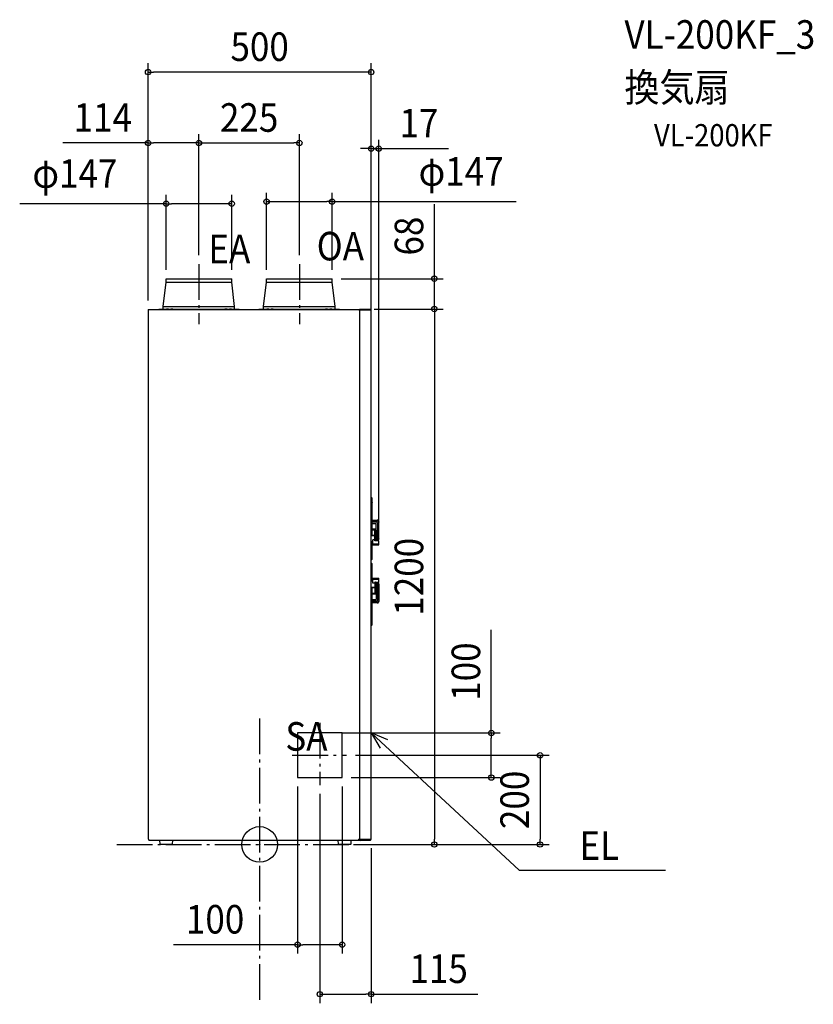
# Model space of a CAD drawing. Extents: x -538 to 1241, y -358 to 1849.
import ezdxf
from ezdxf.enums import TextEntityAlignment as Align

# ---------------------------------------------------------------- set-up
doc = ezdxf.new("R2010")
doc.units = 0
doc.header["$LTSCALE"] = 20
doc.header["$PDMODE"] = 3
doc.header["$PDSIZE"] = -2
doc.linetypes.add('DASHDOT', pattern=[5.5, 4, -0.6, 0.3, -0.6])
doc.layers.get('DEFPOINTS').update_dxf_attribs({"linetype": 'CONTINUOUS'})
for name, color, linetype in [('ARRANGE', 1, 'CONTINUOUS'), ('BASIS', 6, 'DASHDOT'), ('DETAIL', 5, 'CONTINUOUS'), ('ETC', 61, 'CONTINUOUS'), ('NOTE', 4, 'CONTINUOUS'), ('OUTLINE', 3, 'CONTINUOUS'), ('SIZE', 30, 'CONTINUOUS')]:
    doc.layers.add(name, color=color, linetype=linetype)
doc.styles.get("Standard").update_dxf_attribs({"font": 'SIMPLEX.shx', "width": 0.9, "height": 64, "bigfont": 'BIGFONT.shx'})

msp = doc.modelspace()

# ---------------------------------------------------------------- linework, layer by layer
at = {"layer": 'ARRANGE', "color": 1, "linetype": 'CONTINUOUS'}
msp.add_circle((0, 0), 40, dxfattribs=at)
msp.add_point((0, 0), dxfattribs=at)
at = {"layer": 'BASIS', "color": 6, "linetype": 'DASHDOT'}
for p, q in [((0, 282.1), (0, -358.2)), ((-320.2, 0), (320.2, 0))]:
    msp.add_line(p, q, dxfattribs=at)
at = {"layer": 'DEFPOINTS', "color": 30, "linetype": 'CONTINUOUS'}
for p in [(-250, 1731.1), (-136, 1572.4), (89, 1572.4), (250, 1559.7), (-209.5, 1436.2), (15.5, 1440.9), (-136, 1300.6), (-136, 1300.6), (89, 1300.6), (-209.5, 1268), (-62.5, 1268), (15.5, 1268), (162.5, 1268), (162.5, 1268), (391.6, 1268), (-250, 1199.2), (-250, 1199.2), (236.7, 1200), (236.7, 1200), (250, 1198.4), (267, 673.9), (250, 605), (185, 250), (519.3, 250), (194.9, 200), (85, 150), (135, 133.2), (185, 150), (185, 150), (190.1, 0), (203.6, 0), (250, 11.6), (391.6, 0), (628.6, 0), (185, -224.6), (135, -335.5)]:
    msp.add_point(p, dxfattribs=at)
at = {"layer": 'DETAIL', "color": 5, "linetype": 'CONTINUOUS'}
for p, q in [((-216, 1206), (-209.5, 1260)), ((-209.5, 1260), (-209.5, 1268)), ((-209.5, 1268), (-62.5, 1268)), ((-209.5, 1260), (-62.5, 1260)), ((-62.5, 1260), (-62.5, 1268)), ((-56, 1206), (-62.5, 1260)), ((9, 1206), (15.5, 1260)), ((15.5, 1260), (15.5, 1268)), ((15.5, 1268), (162.5, 1268)), ((15.5, 1260), (162.5, 1260)), ((162.5, 1260), (162.5, 1268)), ((169, 1206), (162.5, 1260)), ((-250, 1199.2), (-250, 11.6)), ((-250, 1199.2), (223.5, 1199.2)), ((-226, 1199.8), (-226, 1199.2)), ((-226, 1199.8), (-46, 1199.8)), ((-216, 1200.4), (-216, 1206)), ((-216, 1206), (-56, 1206)), ((-204.3, 1199.8), (-208.6, 1199.8)), ((-194.3, 1199.8), (-199.3, 1199.8)), ((-168.3, 1199.8), (-168.3, 1199.2)), ((-103.7, 1199.8), (-103.7, 1199.2)), ((-72.7, 1199.8), (-77.7, 1199.8)), ((-63.4, 1199.8), (-67.7, 1199.8)), ((-56, 1200.4), (-56, 1206)), ((-46, 1199.8), (-46, 1199.2)), ((-1.5, 1199.8), (-1.5, 1199.2)), ((-1.5, 1199.8), (179, 1199.8)), ((9, 1200.4), (9, 1206)), ((9, 1206), (169, 1206)), ((20.7, 1199.8), (16.4, 1199.8)), ((30.7, 1199.8), (25.7, 1199.8)), ((56.7, 1199.8), (56.7, 1199.2)), ((121.3, 1199.8), (121.3, 1199.2)), ((152.3, 1199.8), (147.3, 1199.8)), ((161.6, 1199.8), (157.3, 1199.8)), ((169, 1200.4), (169, 1206)), ((179, 1199.8), (179, 1199.2)), ((222.7, 1199.2), (222.7, 1197.6)), ((225.1, 1198.4), (222.7, 1198.4)), ((224.3, 1197.6), (222.7, 1197.6)), ((223.5, 1199.2), (223.5, 1198.4)), ((223.5, 1198.4), (223.5, 1197.6)), ((224.3, 11.6), (224.3, 1197.6)), ((224.3, 1196.6), (225.1, 1196.6)), ((225, 1199.2), (225, 1200)), ((225, 1200), (248.4, 1200)), ((225, 1199.2), (248.4, 1199.2)), ((225.1, 1198.4), (225.1, 1196.6)), ((225.1, 1198.4), (250, 1198.4)), ((227, 1199.2), (227, 1200)), ((248.4, 1200), (248.4, 1199.2)), ((250, 11.6), (250, 1198.4)), ((251, 777.4), (250, 777.4)), ((252, 707.9), (252, 776.4)), ((250, 766.7), (251, 766.7)), ((251, 766.7), (251.1, 766.6)), ((251.1, 766.6), (251.2, 766.6)), ((251.2, 766.6), (251.3, 766.6)), ((251.3, 766.6), (251.4, 766.6)), ((251.4, 766.6), (251.5, 766.6)), ((251.5, 766.6), (251.5, 766.5)), ((251.5, 766.5), (251.6, 766.5)), ((251.6, 766.5), (251.7, 766.4)), ((251.7, 766.4), (251.8, 766.4)), ((251.8, 766.4), (251.8, 766.3)), ((251.8, 766.3), (251.9, 766.3)), ((251.9, 766.3), (251.9, 766.2)), ((251.9, 766.2), (252, 766.1)), ((252, 766.1), (252, 766.1)), ((252, 766.1), (252, 766)), ((252, 766), (252, 765.9)), ((251.1, 707.5), (251, 707.4)), ((251, 707.4), (261, 707.4)), ((251.2, 707.5), (251.1, 707.5)), ((251.3, 707.5), (251.2, 707.5)), ((251.4, 707.5), (251.3, 707.5)), ((251.5, 707.5), (251.4, 707.5)), ((251.6, 707.5), (251.5, 707.5)), ((251.7, 707.6), (251.6, 707.6)), ((251.6, 707.6), (251.6, 707.5)), ((251.8, 707.6), (251.7, 707.6)), ((251.9, 707.7), (251.8, 707.7)), ((251.8, 707.7), (251.8, 707.6)), ((252, 707.8), (251.9, 707.8)), ((251.9, 707.8), (251.9, 707.7)), ((252, 727.1), (263.5, 727.1)), ((252, 725.6), (263.5, 725.6)), ((252, 723), (262, 723)), ((252, 719.5), (261, 719.5)), ((252, 707.9), (252, 707.9)), ((252, 707.9), (252, 707.9)), ((252, 707.9), (252, 707.8)), ((261, 698.8), (261, 719.5)), ((262.2, 723), (262, 723)), ((262.3, 723), (262.2, 723)), ((262.5, 722.9), (262.3, 723)), ((262.6, 722.9), (262.5, 722.9)), ((262.8, 722.8), (262.6, 722.9)), ((262.9, 722.8), (262.8, 722.8)), ((263, 722.7), (262.9, 722.8)), ((263.2, 722.6), (263, 722.7)), ((263.3, 722.6), (263.2, 722.6)), ((263.4, 722.5), (263.3, 722.6)), ((263.5, 722.4), (263.4, 722.5)), ((263.8, 727.1), (263.5, 727.1)), ((263.5, 725.6), (263.8, 725.6)), ((263.6, 722.3), (263.5, 722.4)), ((263.7, 722.1), (263.6, 722.3)), ((263.8, 722), (263.7, 722.1)), ((264, 727), (263.8, 727.1)), ((263.8, 725.6), (264, 725.5)), ((263.9, 721.9), (263.8, 722)), ((263.9, 721.8), (263.9, 721.9)), ((263.9, 721.6), (263.9, 721.8)), ((264, 721.5), (263.9, 721.6)), ((264.2, 727), (264, 727)), ((264, 725.5), (264.2, 725.5)), ((264, 721.4), (264, 721.5)), ((264, 721.2), (264, 721.4)), ((264, 721.2), (264, 704.3)), ((264.5, 726.9), (264.2, 727)), ((264.2, 725.5), (264.5, 725.4)), ((264.7, 726.9), (264.5, 726.9)), ((264.5, 725.4), (264.7, 725.4)), ((265, 726.8), (264.7, 726.9)), ((264.7, 725.4), (265, 725.3)), ((265.2, 726.7), (265, 726.8)), ((265, 725.3), (265.2, 725.2)), ((265.4, 726.6), (265.2, 726.7)), ((265.2, 725.2), (265.4, 725.1)), ((265.6, 726.5), (265.4, 726.6)), ((265.4, 725.1), (265.6, 725)), ((265.8, 726.3), (265.6, 726.5)), ((265.6, 725), (265.8, 724.8)), ((266, 726.2), (265.8, 726.3)), ((265.8, 724.8), (266, 724.7)), ((266.1, 726), (266, 726.2)), ((266, 724.7), (266.1, 724.5)), ((266.3, 725.9), (266.1, 726)), ((266.1, 724.5), (266.3, 724.4)), ((266.4, 725.7), (266.3, 725.9)), ((266.3, 724.4), (266.4, 724.2)), ((266.6, 725.5), (266.4, 725.7)), ((266.4, 724.2), (266.6, 724)), ((266.7, 725.3), (266.6, 725.5)), ((266.6, 724), (266.7, 723.8)), ((266.8, 725.1), (266.7, 725.3)), ((266.7, 723.8), (266.8, 723.6)), ((266.9, 724.9), (266.8, 725.1)), ((266.8, 723.6), (266.9, 723.4)), ((266.9, 724.7), (266.9, 724.9)), ((267, 724.5), (266.9, 724.7)), ((266.9, 723.4), (266.9, 723.2)), ((266.9, 723.2), (267, 723)), ((267, 724.3), (267, 724.5)), ((267, 724), (267, 724.3)), ((267, 685.3), (267, 724)), ((267, 723), (267, 722.8)), ((267, 722.8), (267, 722.5)), ((258, 692.1), (250, 692.1)), ((252, 693.2), (252, 705.7)), ((252, 705.7), (259, 705.7)), ((252, 705.2), (258, 705.2)), ((252, 693.2), (258, 693.2)), ((258, 680.4), (258, 705.7)), ((259, 700.1), (258, 700.1)), ((264.3, 697.1), (258, 697.1)), ((259, 705.7), (259, 700.1)), ((260, 697.1), (260, 698.8)), ((261, 698.8), (260, 698.8)), ((260, 695.5), (260.9, 695.8)), ((260, 695.5), (260, 680.4)), ((260, 693.7), (260.5, 693.9)), ((260.3, 693.8), (260.3, 680.9)), ((260.5, 693.9), (261, 694.1)), ((260.9, 695.8), (261.6, 696.1)), ((261, 701.3), (263, 704.7)), ((261, 694.1), (261.8, 694.4)), ((261.6, 696.1), (262.3, 696.4)), ((261.8, 694.4), (262.1, 694.6)), ((262.1, 694.6), (262.4, 694.7)), ((262.3, 696.4), (262.9, 696.6)), ((262.3, 693.2), (263.1, 694.1)), ((262.3, 693.5), (262.3, 680.9)), ((262.3, 692.5), (264.8, 688.2)), ((262.8, 689.8), (262.3, 689.8)), ((262.4, 694.7), (262.7, 694.8)), ((262.7, 694.8), (262.9, 694.9)), ((262.8, 680.9), (262.8, 689.8)), ((262.9, 696.6), (263.4, 696.8)), ((262.9, 694.9), (263.2, 694.9)), ((263, 697.1), (263, 704.7)), ((263, 704.7), (264.8, 704)), ((263.1, 694.1), (263.7, 694.7)), ((263.2, 694.9), (263.4, 695)), ((263.4, 696.8), (263.8, 697)), ((263.4, 695), (263.6, 695)), ((263.6, 695), (263.7, 695)), ((263.7, 695), (263.9, 695.1)), ((263.7, 694.7), (264.3, 695)), ((263.8, 697), (264.1, 697)), ((263.9, 695.1), (264, 695.1)), ((264, 695.1), (264, 695.1)), ((264, 695.1), (264.2, 695)), ((264, 694.9), (264, 689.5)), ((264.1, 697), (264.3, 697.1)), ((264.2, 695), (264.3, 695)), ((264.3, 697.1), (264.4, 697.1)), ((264.8, 696.9), (264.3, 695)), ((264.4, 697.1), (264.6, 697)), ((264.6, 697), (264.8, 696.9)), ((264.8, 696.9), (264.8, 704)), ((264.8, 685.2), (264.8, 688.2)), ((264.8, 685.3), (264.8, 685.1)), ((264.8, 685.1), (264.8, 684.8)), ((264.8, 681.1), (264.8, 684.9)), ((266.8, 684.2), (266.7, 684)), ((266.9, 684.4), (266.8, 684.2)), ((267, 684.9), (266.9, 684.7)), ((266.9, 684.7), (266.9, 684.4)), ((267, 685.3), (267, 685.1)), ((267, 685.1), (267, 684.9)), ((254, 678.1), (250, 678.1)), ((254, 677.1), (251, 677.1)), ((252, 639.7), (252, 677.1)), ((254, 671.3), (254, 682.9)), ((258, 682.9), (254, 682.9)), ((254, 673.9), (267, 673.9)), ((254, 671.3), (267, 671.3)), ((260, 680.4), (258, 680.4)), ((267, 680.9), (260, 680.9)), ((264.3, 681), (264.3, 680.9)), ((264.4, 680.9), (264.3, 681)), ((264.8, 681), (264.6, 680.9)), ((265, 682.5), (264.8, 682.5)), ((264.8, 681.1), (264.8, 681)), ((264.8, 681), (264.8, 680.9)), ((265.2, 682.6), (265, 682.5)), ((265.4, 682.7), (265.2, 682.6)), ((265.6, 682.9), (265.4, 682.7)), ((265.8, 683), (265.6, 682.9)), ((266, 683.2), (265.8, 683)), ((266.1, 683.3), (266, 683.2)), ((266.3, 683.5), (266.1, 683.3)), ((266.4, 683.7), (266.3, 683.5)), ((266.6, 683.8), (266.4, 683.7)), ((266.7, 684), (266.6, 683.8)), ((267, 671.3), (267, 680.9)), ((251, 638.7), (250, 638.7)), ((251, 629.7), (250, 629.7)), ((252, 591.3), (252, 628.7)), ((254, 585.5), (254, 597.1)), ((254, 597.1), (267, 597.1)), ((267, 587.5), (267, 597.1)), ((254, 590.3), (250, 590.3)), ((258, 576.3), (250, 576.3)), ((251, 591.3), (254, 591.3)), ((252, 562.7), (252, 575.3)), ((258, 575.3), (252, 575.3)), ((254, 594.6), (267, 594.6)), ((258, 585.5), (254, 585.5)), ((258, 588), (258, 562.7)), ((260, 588), (258, 588)), ((260, 588), (260, 573)), ((267, 587.5), (260, 587.5)), ((260.5, 574.5), (260, 574.7)), ((260.3, 587.5), (260.3, 574.6)), ((261, 574.3), (260.5, 574.5)), ((261.8, 574), (261, 574.3)), ((262.1, 573.9), (261.8, 574)), ((262.4, 573.7), (262.1, 573.9)), ((262.3, 587.5), (262.3, 574.9)), ((264.8, 580.2), (262.3, 575.9)), ((262.8, 578.6), (262.3, 578.6)), ((263.1, 574.3), (262.3, 575.2)), ((262.8, 578.6), (262.8, 587.5)), ((263.7, 573.7), (263.1, 574.3)), ((264, 578.9), (264, 573.5)), ((264.3, 587.5), (264.3, 587.4)), ((264.3, 587.4), (264.4, 587.5)), ((264.6, 587.5), (264.8, 587.4)), ((264.8, 587.5), (264.8, 587.4)), ((264.8, 587.4), (264.8, 587.3)), ((264.8, 587.3), (264.8, 580.2)), ((264.8, 585.9), (265, 585.9)), ((264.8, 583.2), (264.8, 580.2)), ((265, 585.9), (265.2, 585.8)), ((265.2, 585.8), (265.4, 585.7)), ((265.4, 585.7), (265.6, 585.5)), ((265.6, 585.5), (265.8, 585.4)), ((265.8, 585.4), (266, 585.3)), ((266, 585.3), (266.1, 585.1)), ((266.1, 585.1), (266.3, 584.9)), ((266.3, 584.9), (266.4, 584.8)), ((266.4, 584.8), (266.6, 584.6)), ((266.6, 584.6), (266.7, 584.4)), ((266.7, 584.4), (266.8, 584.2)), ((266.8, 584.2), (266.9, 584)), ((266.9, 584), (266.9, 583.8)), ((266.9, 583.8), (267, 583.5)), ((267, 583.5), (267, 583.3)), ((267, 583.3), (267, 583.1)), ((267, 583.1), (267, 544.4)), ((251.1, 561), (251, 561)), ((261, 561), (251, 561)), ((251.2, 561), (251.1, 561)), ((251.3, 560.9), (251.2, 561)), ((251.4, 560.9), (251.3, 560.9)), ((251.5, 560.9), (251.4, 560.9)), ((251.6, 560.9), (251.5, 560.9)), ((251.6, 560.8), (251.6, 560.9)), ((251.7, 560.8), (251.6, 560.8)), ((251.8, 560.8), (251.7, 560.8)), ((251.8, 560.7), (251.8, 560.8)), ((251.9, 560.7), (251.8, 560.7)), ((252, 560.6), (251.9, 560.7)), ((251.9, 560.7), (251.9, 560.7)), ((252, 563.3), (258, 563.3)), ((259, 562.7), (252, 562.7)), ((252, 560.5), (252, 560.6)), ((252, 560.6), (252, 560.6)), ((252, 492.1), (252, 560.5)), ((252, 560.5), (252, 560.5)), ((264.3, 571.3), (258, 571.3)), ((258, 568.3), (259, 568.3)), ((259, 568.3), (259, 562.7)), ((260.9, 572.6), (260, 573)), ((260, 569.6), (260, 571.3)), ((261, 569.6), (260, 569.6)), ((261.6, 572.3), (260.9, 572.6)), ((261, 569.6), (261, 549)), ((263, 563.7), (261, 567.1)), ((262.3, 572), (261.6, 572.3)), ((262.9, 571.8), (262.3, 572)), ((262.7, 573.6), (262.4, 573.7)), ((262.9, 573.6), (262.7, 573.6)), ((263.2, 573.5), (262.9, 573.6)), ((263.4, 571.6), (262.9, 571.8)), ((263, 563.7), (263, 571.3)), ((264.8, 564.5), (263, 563.7)), ((263.4, 573.4), (263.2, 573.5)), ((263.6, 573.4), (263.4, 573.4)), ((263.8, 571.4), (263.4, 571.6)), ((263.7, 573.4), (263.6, 573.4)), ((264.3, 573.4), (263.7, 573.7)), ((263.9, 573.3), (263.7, 573.4)), ((264.1, 571.4), (263.8, 571.4)), ((264, 573.3), (263.9, 573.3)), ((264.2, 573.4), (264, 573.3)), ((264, 573.3), (264, 573.3)), ((264, 564.1), (264, 547.2)), ((264.3, 571.3), (264.1, 571.4)), ((264.3, 573.4), (264.2, 573.4)), ((264.3, 573.4), (264.8, 571.5)), ((264.4, 571.3), (264.3, 571.3)), ((264.6, 571.4), (264.4, 571.3)), ((264.8, 571.5), (264.6, 571.4)), ((264.8, 571.5), (264.8, 564.5)), ((252, 549), (261, 549)), ((262, 545.4), (252, 545.4)), ((263.5, 542.8), (252, 542.8)), ((263.5, 541.3), (252, 541.3)), ((262, 545.4), (262.2, 545.4)), ((262.2, 545.4), (262.3, 545.5)), ((262.3, 545.5), (262.5, 545.5)), ((262.5, 545.5), (262.6, 545.5)), ((262.6, 545.5), (262.8, 545.6)), ((262.8, 545.6), (262.9, 545.6)), ((262.9, 545.6), (263, 545.7)), ((263, 545.7), (263.2, 545.8)), ((263.2, 545.8), (263.3, 545.9)), ((263.3, 545.9), (263.4, 545.9)), ((263.4, 545.9), (263.5, 546)), ((263.5, 546), (263.6, 546.2)), ((263.8, 542.8), (263.5, 542.8)), ((263.5, 541.3), (263.8, 541.3)), ((263.6, 546.2), (263.7, 546.3)), ((263.7, 546.3), (263.8, 546.4)), ((263.8, 546.4), (263.9, 546.5)), ((264, 542.9), (263.8, 542.8)), ((263.8, 541.3), (264, 541.4)), ((263.9, 546.8), (264, 546.9)), ((263.9, 546.6), (263.9, 546.8)), ((263.9, 546.5), (263.9, 546.6)), ((264, 547), (264, 547.2)), ((264, 546.9), (264, 547)), ((264.2, 542.9), (264, 542.9)), ((264, 541.4), (264.2, 541.4)), ((264.5, 543), (264.2, 542.9)), ((264.2, 541.4), (264.5, 541.5)), ((264.7, 543), (264.5, 543)), ((264.5, 541.5), (264.7, 541.5)), ((265, 543.1), (264.7, 543)), ((264.7, 541.5), (265, 541.6)), ((265.2, 543.2), (265, 543.1)), ((265, 541.6), (265.2, 541.7)), ((265.4, 543.3), (265.2, 543.2)), ((265.2, 541.7), (265.4, 541.8)), ((265.6, 543.4), (265.4, 543.3)), ((265.4, 541.8), (265.6, 541.9)), ((265.8, 543.6), (265.6, 543.4)), ((265.6, 541.9), (265.8, 542.1)), ((266, 543.7), (265.8, 543.6)), ((265.8, 542.1), (266, 542.2)), ((266.1, 543.9), (266, 543.7)), ((266, 542.2), (266.1, 542.4)), ((266.3, 544.1), (266.1, 543.9)), ((266.1, 542.4), (266.3, 542.6)), ((266.4, 544.2), (266.3, 544.1)), ((266.3, 542.6), (266.4, 542.7)), ((266.6, 544.4), (266.4, 544.2)), ((266.4, 542.7), (266.6, 542.9)), ((266.7, 544.6), (266.6, 544.4)), ((266.6, 542.9), (266.7, 543.1)), ((266.8, 544.8), (266.7, 544.6)), ((266.7, 543.1), (266.8, 543.3)), ((266.9, 545), (266.8, 544.8)), ((266.8, 543.3), (266.9, 543.5)), ((267, 545.4), (266.9, 545.2)), ((266.9, 545.2), (266.9, 545)), ((266.9, 543.7), (267, 543.9)), ((266.9, 543.5), (266.9, 543.7)), ((267, 545.9), (267, 545.7)), ((267, 545.7), (267, 545.4)), ((267, 544.2), (267, 544.4)), ((267, 543.9), (267, 544.2)), ((250, 501.8), (251, 501.8)), ((251, 491.1), (250, 491.1)), ((251, 501.8), (251.1, 501.8)), ((251.1, 501.8), (251.2, 501.8)), ((251.2, 501.8), (251.3, 501.8)), ((251.3, 501.8), (251.4, 501.8)), ((251.4, 501.8), (251.5, 501.8)), ((251.5, 501.8), (251.5, 501.9)), ((251.5, 501.9), (251.6, 501.9)), ((251.6, 501.9), (251.7, 502)), ((251.7, 502), (251.8, 502)), ((251.8, 502), (251.8, 502.1)), ((251.8, 502.1), (251.9, 502.1)), ((251.9, 502.2), (252, 502.3)), ((251.9, 502.1), (251.9, 502.2)), ((252, 502.4), (252, 502.5)), ((252, 502.3), (252, 502.4)), ((252, 502.3), (252, 502.3)), ((185, 250), (85, 250)), ((85, 250), (85, 150)), ((185, 150), (185, 250)), ((85, 150), (185, 150)), ((-250, 11.6), (-248.4, 11.6)), ((-248.4, 10), (-248.4, 11.6)), ((-248.4, 10), (222.7, 10)), ((-224.5, 10), (-224, 0.5)), ((-196.5, 0), (-223.5, 0)), ((-195.5, 10), (-196, 0.5)), ((175.6, 10), (176, 0.5)), ((203.6, 0), (176.5, 0)), ((204.6, 10), (204.1, 0.5)), ((224.3, 11.6), (222.7, 11.6)), ((222.7, 10), (222.7, 11.6)), ((224.3, 11.6), (250, 11.6)), ((225, 10.8), (225, 11.6)), ((225.8, 10.8), (225.8, 11.6)), ((226.6, 10.8), (248.4, 10.8)), ((226.6, 10.8), (226.6, 10)), ((226.6, 10), (248.4, 10)), ((232, 9.2), (226.6, 9.2)), ((235, 9.2), (232, 9.2)), ((235, 10), (235, 9.2)), ((248.4, 10), (248.4, 10.8))]:
    msp.add_line(p, q, dxfattribs=at)
for centre, radius, start, end in [((-216.6, 1200.4), 0.6, 270, 0), ((-55.4, 1200.4), 0.6, 180, 270), ((8.4, 1200.4), 0.6, 270, 0), ((169.6, 1200.4), 0.6, 180, 270), ((223.5, 1197.6), 1.6, 30.0121, 90), ((248.4, 1198.4), 1.6, 0, 90), ((248.4, 1198.4), 0.8, 0, 90), ((251, 776.4), 1, 0, 90), ((259.8, 690.1), 0.5, 293.5942, 0), ((261.3, 693.5), 1, 0, 61.411), ((251, 639.7), 1, 270, 0), ((251, 628.7), 1, 0, 90), ((259.8, 578.4), 0.5, 0, 66.4058), ((261.3, 574.9), 1, 298.5884, 0), ((251, 492.1), 1, 270, 0), ((-223.5, 0.5), 0.5, 182.8624, 270), ((-196.5, 0.5), 0.5, 270, 357.1376), ((176.5, 0.5), 0.5, 182.8624, 270), ((203.6, 0.5), 0.5, 270, 357.1376), ((226.6, 10.8), 1.6, 180, 270), ((226.6, 10.8), 0.8, 180, 270), ((248.4, 11.6), 1.6, 270, 0), ((248.4, 11.6), 0.8, 270, 0)]:
    msp.add_arc(centre, radius, start, end, dxfattribs=at)
at = {"layer": 'NOTE', "color": 4, "linetype": 'DASHDOT'}
for p, q in [((-136, 1300.6), (-136, 1166.2)), ((89, 1300.6), (89, 1166.2)), ((135, 272.7), (135, 133.2)), ((185, 250), (306.6, 250)), ((73.3, 200), (194.9, 200))]:
    msp.add_line(p, q, dxfattribs=at)
at = {"layer": 'NOTE', "color": 4, "linetype": 'CONTINUOUS'}
for p, q in [((287, 234.8), (250, 250)), ((250, 250), (270.4, 215.9)), ((250.7, 249.7), (582, -57.6)), ((582, -57.6), (909.7, -57.6))]:
    msp.add_line(p, q, dxfattribs=at)
at = {"layer": 'OUTLINE', "color": 3, "linetype": 'CONTINUOUS'}
for p, q in [((-216, 1206), (-209.5, 1260)), ((-209.5, 1260), (-209.5, 1268)), ((-209.5, 1268), (-62.5, 1268)), ((-62.5, 1260), (-62.5, 1268)), ((-56, 1206), (-62.5, 1260)), ((9, 1206), (15.5, 1260)), ((15.5, 1260), (15.5, 1268)), ((15.5, 1268), (162.5, 1268)), ((162.5, 1260), (162.5, 1268)), ((169, 1206), (162.5, 1260)), ((-250, 1199.2), (-250, 11.6)), ((-250, 1199.2), (225, 1199.2)), ((-216, 1199.2), (-216, 1206)), ((-56, 1199.2), (-56, 1206)), ((9, 1199.2), (9, 1206)), ((169, 1199.2), (169, 1206)), ((225, 1199.2), (225, 1200)), ((225, 1200), (248.4, 1200)), ((250, 11.6), (250, 1198.4)), ((-250, 11.6), (-248.4, 11.6)), ((-248.4, 10), (-248.4, 11.6)), ((-248.4, 10), (248.4, 10)), ((-224.5, 10), (-224, 0.5)), ((-196.5, 0), (-223.5, 0)), ((-195.5, 10), (-196, 0.5)), ((175.6, 10), (176, 0.5)), ((203.6, 0), (176.5, 0)), ((204.6, 10), (204.1, 0.5))]:
    msp.add_line(p, q, dxfattribs=at)
for centre, radius, start, end in [((248.4, 1198.4), 1.6, 0, 90), ((-223.5, 0.5), 0.5, 182.8624, 270), ((-196.5, 0.5), 0.5, 270, 357.1376), ((176.5, 0.5), 0.5, 182.8624, 270), ((203.6, 0.5), 0.5, 270, 357.1376), ((248.4, 11.6), 1.6, 270, 0)]:
    msp.add_arc(centre, radius, start, end, dxfattribs=at)
at = {"layer": 'SIZE', "color": 30, "linetype": 'CONTINUOUS'}
for p, q in [((-250, 1219.2), (-250, 1751.1)), ((250, 1218.4), (250, 1751.1)), ((-250, 1731.1), (-238, 1731.1)), ((238, 1731.1), (-238, 1731.1)), ((250, 1731.1), (238, 1731.1)), ((-250, 1219.2), (-250, 1592.4)), ((-136, 1320.6), (-136, 1592.4)), ((-136, 1320.6), (-136, 1592.4)), ((89, 1320.6), (89, 1592.4)), ((-250, 1572.4), (-440.9, 1572.4)), ((-250, 1572.4), (-238, 1572.4)), ((-148, 1572.4), (-238, 1572.4)), ((-136, 1572.4), (-148, 1572.4)), ((-136, 1572.4), (-124, 1572.4)), ((-124, 1572.4), (77, 1572.4)), ((89, 1572.4), (77, 1572.4)), ((250, 625), (250, 1579.7)), ((267, 693.9), (267, 1579.7)), ((238, 1559.7), (226, 1559.7)), ((250, 1559.7), (238, 1559.7)), ((250, 1559.7), (267, 1559.7)), ((267, 1559.7), (279, 1559.7)), ((279, 1559.7), (423.3, 1559.7)), ((15.5, 1288), (15.5, 1460.9)), ((162.5, 1288), (162.5, 1460.9)), ((-209.5, 1436.2), (-537.8, 1436.2)), ((-209.5, 1288), (-209.5, 1456.2)), ((-209.5, 1436.2), (-197.5, 1436.2)), ((-74.5, 1436.2), (-197.5, 1436.2)), ((-62.5, 1436.2), (-74.5, 1436.2)), ((-62.5, 1288), (-62.5, 1456.2)), ((15.5, 1440.9), (27.5, 1440.9)), ((27.5, 1440.9), (150.5, 1440.9)), ((162.5, 1440.9), (150.5, 1440.9)), ((162.5, 1440.9), (575.3, 1440.9)), ((391.6, 1280), (391.6, 1435.3)), ((391.6, 1268), (391.6, 1280)), ((182.5, 1268), (411.6, 1268)), ((391.6, 1200), (391.6, 1268)), ((256.7, 1200), (411.6, 1200)), ((256.7, 1200), (411.6, 1200)), ((391.6, 1200), (391.6, 1188)), ((391.6, 1200), (391.6, 1188)), ((391.6, 1188), (391.6, 1176)), ((391.6, 1188), (391.6, 12)), ((519.3, 250), (519.3, 481)), ((205, 250), (539.3, 250)), ((519.3, 250), (519.3, 238)), ((519.3, 162), (519.3, 238)), ((214.9, 200), (648.6, 200)), ((628.6, 200), (628.6, 188)), ((628.6, 188), (628.6, 12)), ((519.3, 150), (519.3, 162)), ((205, 150), (539.3, 150)), ((85, 130), (85, -244.6)), ((135, 113.2), (135, -355.5)), ((185, 130), (185, -244.6)), ((391.6, 0), (391.6, 12)), ((628.6, 0), (628.6, 12)), ((210.1, 0), (648.6, 0)), ((223.6, 0), (411.6, 0)), ((250, -8.4), (250, -355.5)), ((85, -224.6), (-193.3, -224.6)), ((85, -224.6), (97, -224.6)), ((173, -224.6), (97, -224.6)), ((185, -224.6), (173, -224.6)), ((135, -335.5), (147, -335.5)), ((147, -335.5), (238, -335.5)), ((250, -335.5), (238, -335.5)), ((250, -335.5), (489.3, -335.5))]:
    msp.add_line(p, q, dxfattribs=at)
for centre in [(-250, 1731.1), (250, 1731.1), (-250, 1572.4), (-136, 1572.4), (-136, 1572.4), (89, 1572.4), (250, 1559.7), (267, 1559.7), (-209.5, 1436.2), (-62.5, 1436.2), (15.5, 1440.9), (162.5, 1440.9), (391.6, 1268), (391.6, 1200), (391.6, 1200), (519.3, 250), (628.6, 200), (519.3, 150), (391.6, 0), (628.6, 0), (85, -224.6), (185, -224.6), (135, -335.5), (250, -335.5)]:
    msp.add_circle(centre, 6, dxfattribs=at)

# ---------------------------------------------------------------- texts
at = {"layer": 'ETC', "color": 61, "linetype": 'CONTINUOUS', "width": 0.9}
for s, height, p in [('VL-200KF_3', 64, (817.7, 1783.5)), ('換気扇', 64, (817.7, 1665)), ('VL-200KF', 50, (883.9, 1564.6))]:
    msp.add_text(s, height=height, dxfattribs=at).set_placement(p)
at = {"layer": 'NOTE', "color": 4, "linetype": 'CONTINUOUS', "width": 0.9}
for s, p in [('OA', (127.9, 1309.1)), ('EA', (-114.9, 1302.7)), ('SA', (57.6, 210.2)), ('EL', (716.9, -34.5))]:
    msp.add_text(s, height=64, dxfattribs=at).set_placement(p)
at = {"layer": 'SIZE', "color": 30, "linetype": 'CONTINUOUS', "width": 0.9}
for s, p in [('500', (0, 1756.1)), ('114', (-351.5, 1597.4)), ('225', (-23.5, 1597.4)), ('17', (357.1, 1584.7)), ('φ147', (-414, 1471.9)), ('φ147', (451.6, 1476.6)), ('100', (-99.8, -199.6)), ('115', (401.2, -310.5))]:
    msp.add_text(s, height=64, dxfattribs=at).set_placement(p, align=Align.CENTER)
for s, p in [('68', (366.6, 1363.6)), ('1200', (366.6, 600)), ('100', (494.3, 387.5)), ('200', (603.6, 100))]:
    msp.add_text(s, height=64, rotation=90, dxfattribs=at).set_placement(p, align=Align.CENTER)

doc.saveas('drawing.dxf')
